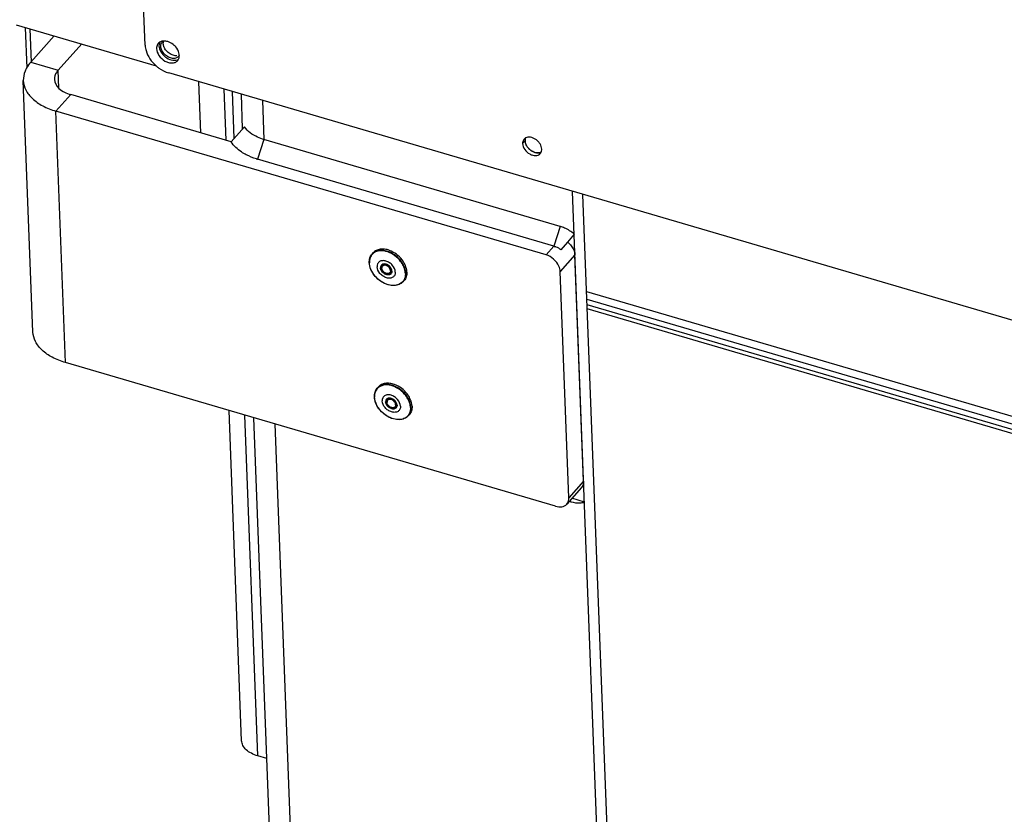
# Model space of a CAD drawing. Units: millimetres. Extents: x 0 to 4667, y 0 to 3300.
# Drawn here: x 3148 to 3338, y 512 to 666 of the extents above; entities that cross this region are included whole.
import ezdxf

# ---------------------------------------------------------------- set-up
doc = ezdxf.new("R2010")
doc.units = ezdxf.units.MM
doc.header["$LTSCALE"] = 256.666667
for name, color, linetype in [('BKNG-OPEN-4_0X14-STAAL-ELVTEKEN', 7, 'CONTINUOUS'), ('INCA003-08510060TEKEN', 7, 'CONTINUOUS'), ('INCA031-08500000TEKEN', 7, 'CONTINUOUS'), ('INCA107-00000000TEKEN', 7, 'CONTINUOUS'), ('INCA129-00000000TEKEN', 7, 'CONTINUOUS'), ('INCA570-08509060TEKEN', 7, 'CONTINUOUS'), ('INCA573-08500060TEKEN', 7, 'CONTINUOUS'), ('INCAA202-07009060TEKEN', 7, 'CONTINUOUS')]:
    doc.layers.add(name, color=color, linetype=linetype)

msp = doc.modelspace()

# ---------------------------------------------------------------- linework, layer by layer
at = {"layer": 'BKNG-OPEN-4_0X14-STAAL-ELVTEKEN', "color": 5, "linetype": 'Continuous'}
for p, q in [((3215.95, 620.32), (3216.16, 620.55)), ((3217.92, 618.1), (3218.03, 618.22)), ((3219.48, 616.7), (3219.6, 616.82)), ((3221.9, 614.97), (3222.11, 615.2)), ((3216.94, 594.45), (3217.14, 594.68)), ((3218.91, 592.23), (3219.02, 592.35)), ((3220.47, 590.83), (3220.58, 590.95)), ((3222.89, 589.1), (3223.09, 589.33))]:
    msp.add_line(p, q, dxfattribs=at)
for centre, radius, start, end in [((3217.43, 618.99), 1.99, 129.1369, 138.025), ((3217.39, 618.93), 1.95, 135.6206, 136.0697), ((3217.41, 618.91), 1.97, 127.4476, 135.5968), ((3218.43, 618.76), 3.04, 182.1875, 182.7977), ((3218.36, 618.73), 2.95, 181.5799, 182.1874), ((3218.59, 617.73), 0.897, 182.2166, 186.3374), ((3218.6, 617.67), 0.836, 182.2105, 186.0408), ((3218.44, 617.68), 0.673, 167.6909, 168.6), ((3218.23, 617.82), 0.513, 135.9528, 138.044), ((3218.4, 617.9), 0.593, 150.1668, 153.7481), ((3218.39, 617.9), 0.584, 148.844, 150.1592), ((3218.27, 617.77), 0.579, 116.1084, 118.5356), ((3218.63, 617.01), 1.08, 12.5005, 16.4848), ((3218.72, 617.03), 0.981, 6.485, 12.5384), ((3218.83, 617.04), 0.875, 2.2224, 6.4531), ((3218.79, 616.99), 0.967, 2.205, 5.4412), ((3219, 617.03), 0.48, 326.0397, 330.163), ((3219.21, 617.18), 0.629, 294.3422, 299.6155), ((3219.22, 617.17), 0.609, 299.6329, 302.1034), ((3219.14, 617.01), 0.569, 311.9757, 318.0497), ((3219.23, 617.15), 0.591, 302.0863, 308.9231), ((3219.11, 616.93), 0.636, 325.5677, 332.5476), ((3220.35, 616.27), 1.97, 319.7973, 328.3793), ((3220.42, 616.3), 1.99, 318.0675, 327.0287), ((3220.4, 616.31), 2.02, 327.0229, 328.3707), ((3218.42, 593.11), 1.99, 129.1369, 138.025), ((3218.38, 593.06), 1.95, 135.6206, 136.0697), ((3218.4, 593.04), 1.97, 127.4476, 135.5968), ((3219.42, 592.89), 3.04, 182.1875, 182.7977), ((3219.34, 592.85), 2.95, 181.5799, 182.1874), ((3219.26, 591.9), 0.579, 116.1084, 118.5356), ((3219.58, 591.86), 0.897, 182.2166, 186.3374), ((3219.59, 591.8), 0.836, 182.2105, 186.0408), ((3219.43, 591.81), 0.673, 167.6909, 168.6), ((3219.22, 591.95), 0.513, 135.9528, 138.044), ((3219.39, 592.03), 0.593, 150.1668, 153.7481), ((3219.38, 592.03), 0.584, 148.844, 150.1592), ((3219.99, 591.16), 0.48, 326.0397, 330.163), ((3220.2, 591.31), 0.629, 294.3422, 299.6155), ((3220.12, 591.14), 0.569, 311.9757, 318.0497), ((3220.21, 591.29), 0.609, 299.6329, 302.1034), ((3220.22, 591.28), 0.591, 302.0863, 308.9231), ((3220.1, 591.06), 0.636, 325.5677, 332.5476), ((3219.61, 591.13), 1.08, 12.5005, 16.4848), ((3219.71, 591.15), 0.981, 6.485, 12.5384), ((3219.82, 591.17), 0.875, 2.2224, 6.4531), ((3219.78, 591.12), 0.967, 2.205, 5.4412), ((3221.34, 590.4), 1.97, 319.7973, 328.3793), ((3221.4, 590.43), 1.99, 318.0675, 327.0287), ((3221.38, 590.44), 2.02, 327.0229, 328.3707)]:
    msp.add_arc(centre, radius, start, end, dxfattribs=at)
for points, knots in [([(3219.27, 621.02), (3218.97, 621.13), (3218.38, 621.28), (3217.51, 621.28), (3216.74, 621.05), (3216.32, 620.73), (3216.16, 620.55)], [0, 0, 0, 0, 0.282559, 0.541357, 0.777678, 1, 1, 1, 1]), ([(3222.44, 616.61), (3222.41, 617.33), (3221.83, 618.82), (3220.42, 620.17), (3219.02, 620.85), (3217.96, 621.08), (3216.97, 621), (3216.4, 620.71), (3216.17, 620.53)], [0, 0, 0, 0, 0.249035, 0.52621, 0.66114, 0.785838, 0.89805, 1, 1, 1, 1]), ([(3218.98, 620.71), (3218.5, 620.88), (3217.53, 621.06), (3216.56, 620.75), (3216.21, 620.48)], [0, 0, 0, 0, 0.538994, 1, 1, 1, 1]), ([(3222.25, 618.35), (3222.1, 618.65), (3221.38, 619.8), (3220.22, 620.68), (3219.27, 621.02)], [0, 0, 0, 0, 0.247918, 1, 1, 1, 1]), ([(3215.39, 618.64), (3215.38, 618.95), (3215.45, 619.56), (3215.75, 620.1), (3215.95, 620.32)], [0, 0, 0, 0, 0.517327, 1, 1, 1, 1]), ([(3215.99, 620.28), (3215.79, 620.08), (3215.48, 619.55), (3215.4, 618.95), (3215.41, 618.64)], [0, 0, 0, 0, 0.481164, 1, 1, 1, 1]), ([(3220.41, 616.83), (3220.4, 617.3), (3220.04, 618.01), (3219.3, 618.66), (3218.63, 618.99), (3217.95, 619.08), (3217.35, 618.91), (3216.95, 618.45), (3216.89, 618.06), (3216.9, 617.86)], [0, 0, 0, 0, 0.264172, 0.410396, 0.550838, 0.676808, 0.786688, 0.88946, 1, 1, 1, 1]), ([(3221.97, 618.03), (3221.82, 618.34), (3221.11, 619.49), (3219.95, 620.37), (3218.98, 620.71)], [0, 0, 0, 0, 0.247851, 1, 1, 1, 1]), ([(3221.9, 614.97), (3221.69, 614.74), (3221.15, 614.37), (3220.15, 614.18), (3219.06, 614.33), (3217.96, 614.79), (3216.96, 615.53), (3215.91, 616.72), (3215.43, 617.86), (3215.4, 618.61)], [0, 0, 0, 0, 0.10234, 0.212729, 0.335171, 0.468651, 0.608441, 0.747989, 1, 1, 1, 1]), ([(3215.58, 617.68), (3215.56, 617.76), (3215.47, 618.06), (3215.42, 618.38), (3215.41, 618.61)], [0, 0, 0, 0, 0.259464, 1, 1, 1, 1]), ([(3220.09, 614.25), (3219.62, 614.24), (3218.64, 614.44), (3217.32, 615.19), (3216.23, 616.29), (3215.74, 617.21), (3215.58, 617.68)], [0, 0, 0, 0, 0.232569, 0.489209, 0.751878, 1, 1, 1, 1]), ([(3220.41, 616.83), (3220.42, 616.63), (3220.36, 616.24), (3219.96, 615.78), (3219.36, 615.61), (3218.68, 615.7), (3218.01, 616.03), (3217.27, 616.68), (3216.92, 617.39), (3216.9, 617.86)], [0, 0, 0, 0, 0.11054, 0.213312, 0.323192, 0.449162, 0.589604, 0.735828, 1, 1, 1, 1]), ([(3217.79, 618.24), (3217.71, 618.18), (3217.58, 618), (3217.55, 617.78), (3217.56, 617.67)], [0, 0, 0, 0, 0.480724, 1, 1, 1, 1]), ([(3219.64, 616.57), (3219.58, 616.49), (3219.43, 616.36), (3219.11, 616.27), (3218.76, 616.3), (3218.28, 616.49), (3217.78, 616.92), (3217.57, 617.42), (3217.56, 617.67)], [0, 0, 0, 0, 0.100612, 0.208532, 0.329648, 0.463534, 0.745206, 1, 1, 1, 1]), ([(3217.85, 618.17), (3217.82, 618.14), (3217.72, 618), (3217.69, 617.82), (3217.69, 617.7)], [0, 0, 0, 0, 0.240045, 1, 1, 1, 1]), ([(3219.52, 616.59), (3219.39, 616.47), (3218.99, 616.36), (3218.4, 616.57), (3217.91, 617.01), (3217.72, 617.42), (3217.7, 617.63)], [0, 0, 0, 0, 0.209278, 0.465271, 0.744513, 1, 1, 1, 1]), ([(3219.48, 616.7), (3219.43, 616.64), (3219.29, 616.53), (3218.93, 616.46), (3218.43, 616.6), (3217.97, 617), (3217.79, 617.39), (3217.77, 617.58)], [0, 0, 0, 0, 0.107026, 0.219813, 0.471321, 0.745308, 1, 1, 1, 1]), ([(3219.75, 617.08), (3219.73, 617.3), (3219.53, 617.75), (3219.01, 618.23), (3218.37, 618.47), (3217.93, 618.36), (3217.79, 618.24)], [0, 0, 0, 0, 0.253791, 0.532454, 0.789505, 1, 1, 1, 1]), ([(3217.98, 618.02), (3217.93, 617.97), (3217.84, 617.83), (3217.82, 617.67), (3217.82, 617.59)], [0, 0, 0, 0, 0.480592, 1, 1, 1, 1]), ([(3219.4, 616.76), (3219.36, 616.7), (3219.24, 616.6), (3219.01, 616.53), (3218.74, 616.55), (3218.37, 616.69), (3217.99, 617.02), (3217.83, 617.41), (3217.82, 617.59)], [0, 0, 0, 0, 0.10062, 0.208421, 0.329419, 0.463255, 0.745041, 1, 1, 1, 1]), ([(3219.63, 617.13), (3219.62, 617.33), (3219.45, 617.73), (3219.06, 618.09), (3218.67, 618.26), (3218.38, 618.3), (3218.12, 618.26), (3217.98, 618.16), (3217.92, 618.1)], [0, 0, 0, 0, 0.252223, 0.532011, 0.666505, 0.789348, 0.89915, 1, 1, 1, 1]), ([(3219.49, 617.1), (3219.48, 617.27), (3219.34, 617.63), (3218.94, 618.01), (3218.44, 618.2), (3218.09, 618.11), (3217.98, 618.02)], [0, 0, 0, 0, 0.251571, 0.531295, 0.78969, 1, 1, 1, 1]), ([(3218.01, 618.29), (3218.3, 618.43), (3218.9, 618.28), (3219.41, 617.83), (3219.61, 617.49), (3219.66, 617.31)], [0, 0, 0, 0, 0.456128, 0.736432, 1, 1, 1, 1]), ([(3219.49, 617.1), (3219.49, 617.07), (3219.49, 616.97), (3219.46, 616.86), (3219.42, 616.79)], [0, 0, 0, 0, 0.264566, 1, 1, 1, 1]), ([(3219.63, 617.13), (3219.63, 617.09), (3219.62, 616.93), (3219.56, 616.78), (3219.48, 616.7)], [0, 0, 0, 0, 0.268491, 1, 1, 1, 1]), ([(3222.35, 616.58), (3222.34, 616.7), (3222.3, 617.2), (3222.13, 617.69), (3221.97, 618.03)], [0, 0, 0, 0, 0.236896, 1, 1, 1, 1]), ([(3222.65, 616.84), (3222.64, 616.97), (3222.59, 617.49), (3222.42, 617.99), (3222.25, 618.35)], [0, 0, 0, 0, 0.236701, 1, 1, 1, 1]), ([(3219.75, 617.02), (3219.76, 616.99), (3219.75, 616.86), (3219.72, 616.73), (3219.68, 616.64)], [0, 0, 0, 0, 0.263718, 1, 1, 1, 1]), ([(3222.35, 616.58), (3222.36, 616.34), (3222.32, 615.87), (3222.14, 615.43), (3222.03, 615.24)], [0, 0, 0, 0, 0.51745, 1, 1, 1, 1]), ([(3222.65, 616.84), (3222.66, 616.54), (3222.59, 615.94), (3222.3, 615.41), (3222.11, 615.2)], [0, 0, 0, 0, 0.519236, 1, 1, 1, 1]), ([(3222.44, 616.61), (3222.45, 616.37), (3222.41, 615.89), (3222.23, 615.45), (3222.11, 615.26)], [0, 0, 0, 0, 0.51745, 1, 1, 1, 1]), ([(3221.85, 615), (3221.65, 614.76), (3221.09, 614.37), (3220.43, 614.25), (3220.09, 614.25)], [0, 0, 0, 0, 0.477711, 1, 1, 1, 1]), ([(3216.38, 592.77), (3216.37, 593.08), (3216.44, 593.69), (3216.74, 594.23), (3216.94, 594.45)], [0, 0, 0, 0, 0.517327, 1, 1, 1, 1]), ([(3216.98, 594.41), (3216.78, 594.21), (3216.47, 593.68), (3216.39, 593.08), (3216.4, 592.77)], [0, 0, 0, 0, 0.481164, 1, 1, 1, 1]), ([(3220.25, 595.15), (3219.96, 595.26), (3219.37, 595.41), (3218.5, 595.41), (3217.73, 595.18), (3217.31, 594.86), (3217.14, 594.68)], [0, 0, 0, 0, 0.282559, 0.541357, 0.777678, 1, 1, 1, 1]), ([(3223.43, 590.74), (3223.4, 591.46), (3222.81, 592.94), (3221.41, 594.3), (3220.01, 594.98), (3218.95, 595.21), (3217.96, 595.13), (3217.39, 594.84), (3217.16, 594.66)], [0, 0, 0, 0, 0.249035, 0.52621, 0.66114, 0.785838, 0.89805, 1, 1, 1, 1]), ([(3219.97, 594.84), (3219.49, 595.01), (3218.52, 595.19), (3217.55, 594.88), (3217.2, 594.61)], [0, 0, 0, 0, 0.538994, 1, 1, 1, 1]), ([(3222.96, 592.16), (3222.81, 592.46), (3222.1, 593.62), (3220.93, 594.5), (3219.97, 594.84)], [0, 0, 0, 0, 0.247851, 1, 1, 1, 1]), ([(3223.24, 592.47), (3223.09, 592.78), (3222.37, 593.93), (3221.21, 594.81), (3220.25, 595.15)], [0, 0, 0, 0, 0.247918, 1, 1, 1, 1]), ([(3222.89, 589.1), (3222.68, 588.87), (3222.14, 588.5), (3221.14, 588.31), (3220.04, 588.46), (3218.95, 588.92), (3217.95, 589.66), (3216.9, 590.84), (3216.42, 591.99), (3216.38, 592.74)], [0, 0, 0, 0, 0.10234, 0.212729, 0.335171, 0.468651, 0.608441, 0.747989, 1, 1, 1, 1]), ([(3216.57, 591.81), (3216.55, 591.89), (3216.46, 592.19), (3216.41, 592.51), (3216.4, 592.74)], [0, 0, 0, 0, 0.259464, 1, 1, 1, 1]), ([(3221.4, 590.96), (3221.38, 591.43), (3221.03, 592.14), (3220.29, 592.79), (3219.62, 593.12), (3218.94, 593.21), (3218.34, 593.04), (3217.94, 592.58), (3217.88, 592.19), (3217.89, 591.99)], [0, 0, 0, 0, 0.264172, 0.410396, 0.550838, 0.676808, 0.786688, 0.88946, 1, 1, 1, 1]), ([(3220.74, 591.21), (3220.72, 591.43), (3220.52, 591.88), (3220, 592.36), (3219.36, 592.6), (3218.92, 592.49), (3218.78, 592.37)], [0, 0, 0, 0, 0.253791, 0.532454, 0.789505, 1, 1, 1, 1]), ([(3220.61, 591.26), (3220.61, 591.45), (3220.44, 591.86), (3220.04, 592.22), (3219.65, 592.39), (3219.37, 592.43), (3219.1, 592.39), (3218.96, 592.29), (3218.91, 592.23)], [0, 0, 0, 0, 0.252223, 0.532011, 0.666505, 0.789348, 0.89915, 1, 1, 1, 1]), ([(3219, 592.42), (3219.29, 592.56), (3219.88, 592.41), (3220.4, 591.95), (3220.6, 591.62), (3220.65, 591.44)], [0, 0, 0, 0, 0.456128, 0.736432, 1, 1, 1, 1]), ([(3223.64, 590.97), (3223.63, 591.1), (3223.58, 591.61), (3223.41, 592.12), (3223.24, 592.47)], [0, 0, 0, 0, 0.236701, 1, 1, 1, 1]), ([(3221.08, 588.38), (3220.61, 588.37), (3219.63, 588.57), (3218.31, 589.32), (3217.22, 590.42), (3216.73, 591.34), (3216.57, 591.81)], [0, 0, 0, 0, 0.232569, 0.489209, 0.751878, 1, 1, 1, 1]), ([(3221.4, 590.96), (3221.41, 590.76), (3221.35, 590.37), (3220.95, 589.91), (3220.35, 589.74), (3219.67, 589.83), (3219, 590.16), (3218.26, 590.81), (3217.9, 591.52), (3217.89, 591.99)], [0, 0, 0, 0, 0.11054, 0.213312, 0.323192, 0.449162, 0.589604, 0.735828, 1, 1, 1, 1]), ([(3218.78, 592.37), (3218.7, 592.31), (3218.57, 592.13), (3218.54, 591.91), (3218.54, 591.8)], [0, 0, 0, 0, 0.480724, 1, 1, 1, 1]), ([(3220.62, 590.7), (3220.57, 590.62), (3220.41, 590.48), (3220.1, 590.4), (3219.75, 590.43), (3219.27, 590.62), (3218.77, 591.05), (3218.55, 591.55), (3218.54, 591.8)], [0, 0, 0, 0, 0.100612, 0.208532, 0.329648, 0.463534, 0.745206, 1, 1, 1, 1]), ([(3218.84, 592.3), (3218.81, 592.27), (3218.71, 592.13), (3218.68, 591.95), (3218.68, 591.82)], [0, 0, 0, 0, 0.240045, 1, 1, 1, 1]), ([(3220.5, 590.72), (3220.38, 590.6), (3219.97, 590.49), (3219.38, 590.7), (3218.9, 591.14), (3218.71, 591.55), (3218.69, 591.76)], [0, 0, 0, 0, 0.209278, 0.465271, 0.744513, 1, 1, 1, 1]), ([(3220.47, 590.83), (3220.42, 590.76), (3220.28, 590.66), (3219.91, 590.59), (3219.42, 590.73), (3218.96, 591.13), (3218.78, 591.52), (3218.76, 591.71)], [0, 0, 0, 0, 0.107026, 0.219813, 0.471321, 0.745308, 1, 1, 1, 1]), ([(3218.97, 592.14), (3218.92, 592.09), (3218.83, 591.96), (3218.81, 591.8), (3218.81, 591.72)], [0, 0, 0, 0, 0.480592, 1, 1, 1, 1]), ([(3220.39, 590.89), (3220.35, 590.83), (3220.23, 590.72), (3220, 590.66), (3219.73, 590.68), (3219.36, 590.82), (3218.98, 591.15), (3218.82, 591.53), (3218.81, 591.72)], [0, 0, 0, 0, 0.10062, 0.208421, 0.329419, 0.463255, 0.745041, 1, 1, 1, 1]), ([(3220.48, 591.23), (3220.47, 591.4), (3220.33, 591.76), (3219.93, 592.14), (3219.43, 592.33), (3219.08, 592.24), (3218.97, 592.14)], [0, 0, 0, 0, 0.251571, 0.531295, 0.78969, 1, 1, 1, 1]), ([(3220.48, 591.23), (3220.48, 591.2), (3220.48, 591.1), (3220.45, 590.99), (3220.41, 590.92)], [0, 0, 0, 0, 0.264566, 1, 1, 1, 1]), ([(3220.61, 591.26), (3220.62, 591.22), (3220.61, 591.06), (3220.55, 590.91), (3220.47, 590.83)], [0, 0, 0, 0, 0.268491, 1, 1, 1, 1]), ([(3220.74, 591.15), (3220.74, 591.12), (3220.74, 590.99), (3220.71, 590.85), (3220.66, 590.77)], [0, 0, 0, 0, 0.263718, 1, 1, 1, 1]), ([(3223.34, 590.71), (3223.33, 590.83), (3223.28, 591.33), (3223.12, 591.81), (3222.96, 592.16)], [0, 0, 0, 0, 0.236896, 1, 1, 1, 1]), ([(3223.34, 590.71), (3223.35, 590.47), (3223.31, 590), (3223.13, 589.56), (3223.01, 589.37)], [0, 0, 0, 0, 0.51745, 1, 1, 1, 1]), ([(3223.64, 590.97), (3223.65, 590.67), (3223.58, 590.07), (3223.28, 589.54), (3223.09, 589.33)], [0, 0, 0, 0, 0.519236, 1, 1, 1, 1]), ([(3223.43, 590.74), (3223.44, 590.5), (3223.4, 590.02), (3223.22, 589.58), (3223.1, 589.38)], [0, 0, 0, 0, 0.51745, 1, 1, 1, 1]), ([(3222.84, 589.13), (3222.64, 588.89), (3222.08, 588.49), (3221.42, 588.38), (3221.08, 588.38)], [0, 0, 0, 0, 0.477711, 1, 1, 1, 1])]:
    msp.add_open_spline(points, degree=3, knots=knots, dxfattribs=at)
for points in [[(3217.77, 617.64), (3217.77, 617.7), (3217.77, 617.76), (3217.78, 617.81)], [(3217.78, 617.83), (3217.81, 617.93), (3217.85, 618.02), (3217.92, 618.1)], [(3217.82, 618.02), (3217.81, 617.98), (3217.81, 617.94), (3217.8, 617.9)], [(3217.87, 618.16), (3217.85, 618.12), (3217.83, 618.07), (3217.82, 618.02)], [(3217.86, 618.18), (3217.9, 618.22), (3217.94, 618.25), (3217.99, 618.28)], [(3218.2, 618.35), (3218.14, 618.32), (3218.08, 618.28), (3218.03, 618.22)], [(3219.7, 617.07), (3219.7, 617.02), (3219.7, 616.96), (3219.69, 616.91)], [(3219.47, 616.61), (3219.41, 616.58), (3219.34, 616.56), (3219.28, 616.55)], [(3219.64, 616.76), (3219.62, 616.71), (3219.59, 616.67), (3219.56, 616.63)], [(3219.7, 617.01), (3219.68, 616.94), (3219.64, 616.87), (3219.6, 616.82)], [(3219.69, 616.91), (3219.68, 616.86), (3219.67, 616.8), (3219.64, 616.76)], [(3218.85, 592.31), (3218.89, 592.35), (3218.93, 592.38), (3218.98, 592.41)], [(3219.19, 592.48), (3219.13, 592.45), (3219.07, 592.4), (3219.02, 592.35)], [(3218.76, 591.77), (3218.75, 591.83), (3218.76, 591.89), (3218.77, 591.94)], [(3218.77, 591.95), (3218.79, 592.05), (3218.84, 592.15), (3218.91, 592.23)], [(3218.81, 592.15), (3218.8, 592.11), (3218.79, 592.07), (3218.79, 592.03)], [(3218.86, 592.29), (3218.84, 592.24), (3218.82, 592.2), (3218.81, 592.15)], [(3220.46, 590.74), (3220.4, 590.71), (3220.33, 590.69), (3220.27, 590.68)], [(3220.63, 590.89), (3220.61, 590.84), (3220.58, 590.8), (3220.55, 590.76)], [(3220.69, 591.13), (3220.67, 591.07), (3220.63, 591), (3220.58, 590.95)], [(3220.68, 591.04), (3220.67, 590.98), (3220.65, 590.93), (3220.63, 590.89)], [(3220.69, 591.2), (3220.69, 591.15), (3220.69, 591.09), (3220.68, 591.04)]]:
    msp.add_open_spline(points, degree=3, dxfattribs=at)
at = {"layer": 'INCA003-08510060TEKEN', "color": 5, "linetype": 'Continuous'}
for p, q in [((3257.31, 613.07), (3496.83, 542.82)), ((3257.36, 611.58), (3496.89, 541.33)), ((3496.93, 540.24), (3257.4, 610.49)), ((3496.96, 539.49), (3257.43, 609.74))]:
    msp.add_line(p, q, dxfattribs=at)
at = {"layer": 'INCA031-08500000TEKEN', "color": 5, "linetype": 'Continuous'}
for p, q in [((3190.97, 644.47), (3190.72, 651.13)), ((3194.8, 649.94), (3195.09, 642.39)), ((3264.62, 369.52), (3254.58, 632.4)), ((3265.56, 396.79), (3256.59, 631.82)), ((3200.65, 390.98), (3193.1, 588.74)), ((3197.19, 587.54), (3204.84, 387.05))]:
    msp.add_line(p, q, dxfattribs=at)
for points in [[(3245.43, 642.15), (3245.42, 642.35), (3245.46, 642.56), (3245.54, 642.74)], [(3245.64, 641.36), (3245.52, 641.61), (3245.44, 641.88), (3245.43, 642.15)], [(3246.2, 640.6), (3245.98, 640.82), (3245.78, 641.08), (3245.64, 641.36)], [(3246.95, 640.07), (3246.67, 640.2), (3246.42, 640.39), (3246.2, 640.6)], [(3247.76, 639.83), (3247.48, 639.86), (3247.2, 639.94), (3246.95, 640.07)], [(3248.34, 639.89), (3248.16, 639.84), (3247.96, 639.82), (3247.76, 639.83)]]:
    msp.add_open_spline(points, degree=3, dxfattribs=at)
msp.add_open_spline([(3248.51, 639.96), (3248.48, 639.95), (3248.43, 639.92), (3248.37, 639.9), (3248.34, 639.89)], degree=3, knots=[0, 0, 0, 0, 0.495846, 1, 1, 1, 1], dxfattribs=at)
at = {"layer": 'INCA107-00000000TEKEN', "color": 5, "linetype": 'Continuous'}
for p, q in [((3189.37, 642.66), (3189.03, 651.63)), ((3190.78, 526.45), (3188.35, 590.13)), ((3193.92, 523.5), (3191.41, 589.23)), ((3195.61, 523.01), (3193.92, 523.5))]:
    msp.add_line(p, q, dxfattribs=at)
msp.add_open_spline([(3193.92, 523.5), (3193.48, 523.63), (3192.68, 523.95), (3191.66, 524.63), (3190.98, 525.47), (3190.79, 526.14), (3190.78, 526.45)], degree=3, knots=[0, 0, 0, 0, 0.300448, 0.565109, 0.794225, 1, 1, 1, 1], dxfattribs=at)
at = {"layer": 'INCA129-00000000TEKEN', "color": 5, "linetype": 'Continuous'}
for p, q in [((3150.12, 657.33), (3154.66, 662.38)), ((3155.4, 655.78), (3159.94, 660.83)), ((3150.12, 657.33), (3155.4, 655.78)), ((3155.53, 652.3), (3155.4, 655.78)), ((3150.53, 605.27), (3148.68, 653.78)), ((3154.96, 647.89), (3157.82, 651.06)), ((3188.77, 641.98), (3157.82, 651.06)), ((3156.82, 599.38), (3154.96, 647.89)), ((3249.47, 620.17), (3154.96, 647.89)), ((3250.98, 621.85), (3249.47, 620.17)), ((3255.05, 620.15), (3252.2, 616.97)), ((3256.72, 576.49), (3255.05, 620.15)), ((3253.87, 573.31), (3252.2, 616.97)), ((3251.32, 571.66), (3156.82, 599.38)), ((3256.72, 576.49), (3253.87, 573.31)), ((3256.31, 575.26), (3253.46, 572.08))]:
    msp.add_line(p, q, dxfattribs=at)
msp.add_arc((3250.98, 619.32), 4.25, 46.7758, 51.4903, dxfattribs=at)
for points in [[(3150.12, 657.33), (3149.81, 656.98), (3149.53, 656.61), (3149.3, 656.2)], [(3253.89, 622.42), (3254.33, 622.01), (3254.69, 621.5), (3254.89, 620.93)], [(3254.89, 620.93), (3254.98, 620.68), (3255.04, 620.41), (3255.05, 620.15)]]:
    msp.add_open_spline(points, degree=3, dxfattribs=at)
for points, knots in [([(3149.3, 656.2), (3149.2, 656.01), (3148.82, 655.26), (3148.66, 654.4), (3148.68, 653.78)], [0, 0, 0, 0, 0.262568, 1, 1, 1, 1]), ([(3155.4, 655.78), (3155.28, 655.65), (3154.88, 655.14), (3154.66, 654.48), (3154.67, 654.01)], [0, 0, 0, 0, 0.274212, 1, 1, 1, 1]), ([(3148.68, 653.78), (3148.7, 653.15), (3149.07, 651.83), (3150.44, 650.14), (3152.47, 648.77), (3154.09, 648.14), (3154.96, 647.89)], [0, 0, 0, 0, 0.205777, 0.434904, 0.699552, 1, 1, 1, 1]), ([(3154.67, 654.01), (3154.7, 653.36), (3155.57, 651.92), (3157, 651.3), (3157.82, 651.06)], [0, 0, 0, 0, 0.431704, 1, 1, 1, 1]), ([(3252.2, 616.97), (3252.19, 617.31), (3251.81, 618.73), (3250.53, 619.86), (3249.47, 620.17)], [0, 0, 0, 0, 0.233434, 1, 1, 1, 1]), ([(3156.82, 599.38), (3155.94, 599.63), (3154.32, 600.26), (3152.3, 601.63), (3150.93, 603.32), (3150.56, 604.64), (3150.53, 605.27)], [0, 0, 0, 0, 0.300448, 0.565096, 0.794223, 1, 1, 1, 1]), ([(3256.72, 576.49), (3256.72, 576.37), (3256.71, 575.93), (3256.53, 575.49), (3256.31, 575.26)], [0, 0, 0, 0, 0.268188, 1, 1, 1, 1]), ([(3251.32, 571.66), (3251.71, 571.55), (3252.5, 571.45), (3253.23, 571.82), (3253.46, 572.08)], [0, 0, 0, 0, 0.539626, 1, 1, 1, 1]), ([(3253.46, 572.08), (3253.67, 572.32), (3253.85, 572.76), (3253.87, 573.2), (3253.87, 573.31)], [0, 0, 0, 0, 0.731812, 1, 1, 1, 1])]:
    msp.add_open_spline(points, degree=3, knots=knots, dxfattribs=at)
at = {"layer": 'INCA570-08509060TEKEN', "color": 5, "linetype": 'Continuous'}
for p, q in [((3172.17, 660.57), (3150.28, 1233.78)), ((4073.42, 392.26), (3176.72, 655.24)), ((3244.96, 641.62), (3245.43, 642.15))]:
    msp.add_line(p, q, dxfattribs=at)
for centre, radius, start, end in [((3175.39, 657.97), 3.52, 40.4939, 46.8585), ((3177.87, 659.16), 1.46, 290.2273, 291.0413), ((3176.86, 658.56), 1.91, 2.1914, 3.8261)]:
    msp.add_arc(centre, radius, start, end, dxfattribs=at)
for points, knots in [([(3174.71, 660.95), (3174.65, 660.89), (3174.43, 660.59), (3174.36, 660.2), (3174.37, 659.93)], [0, 0, 0, 0, 0.24005, 1, 1, 1, 1]), ([(3174.99, 661.19), (3174.96, 661.14), (3174.87, 660.9), (3174.84, 660.65), (3174.84, 660.46)], [0, 0, 0, 0, 0.239898, 1, 1, 1, 1]), ([(3175.73, 661.4), (3175.66, 661.4), (3175.4, 661.37), (3175.15, 661.29), (3174.99, 661.19)], [0, 0, 0, 0, 0.263753, 1, 1, 1, 1]), ([(3176.83, 661.18), (3176.74, 661.22), (3176.39, 661.35), (3176, 661.42), (3175.73, 661.4)], [0, 0, 0, 0, 0.265377, 1, 1, 1, 1]), ([(3172.17, 660.57), (3172.18, 660.22), (3172.45, 658.72), (3173.4, 657.39), (3174.27, 656.62)], [0, 0, 0, 0, 0.228925, 1, 1, 1, 1]), ([(3174.37, 659.93), (3174.39, 659.46), (3174.78, 658.49), (3175.73, 657.63), (3176.65, 657.22), (3177.34, 657.13), (3177.96, 657.24), (3178.3, 657.47), (3178.42, 657.61)], [0, 0, 0, 0, 0.252225, 0.532015, 0.666508, 0.789351, 0.899151, 1, 1, 1, 1]), ([(3174.84, 660.46), (3174.86, 660.06), (3175.16, 659.22), (3176.24, 658.01), (3177.65, 657.52), (3178.38, 657.79)], [0, 0, 0, 0, 0.246195, 0.521475, 1, 1, 1, 1]), ([(3178.76, 658.69), (3178.75, 658.83), (3178.65, 659.4), (3178.35, 659.92), (3178.07, 660.26)], [0, 0, 0, 0, 0.23152, 1, 1, 1, 1]), ([(3174.27, 656.62), (3174.45, 656.46), (3175.19, 655.87), (3176.05, 655.44), (3176.72, 655.24)], [0, 0, 0, 0, 0.257801, 1, 1, 1, 1]), ([(3245.24, 642.49), (3245.19, 642.43), (3245.01, 642.18), (3244.95, 641.86), (3244.96, 641.62)], [0, 0, 0, 0, 0.240052, 1, 1, 1, 1]), ([(3245.52, 642.71), (3245.47, 642.58), (3245.43, 642.39), (3245.43, 642.2), (3245.43, 642.15)], [0, 0, 0, 0, 0.738136, 1, 1, 1, 1]), ([(3245.43, 642.15), (3245.45, 641.8), (3245.65, 641.25), (3246.11, 640.66), (3246.7, 640.15), (3247.54, 639.77), (3248.28, 639.83), (3248.55, 639.98)], [0, 0, 0, 0, 0.245795, 0.382609, 0.521626, 0.782541, 1, 1, 1, 1]), ([(3248.65, 640.54), (3248.64, 640.89), (3248.43, 641.44), (3247.97, 642.03), (3247.38, 642.54), (3246.55, 642.92), (3245.8, 642.86), (3245.53, 642.71)], [0, 0, 0, 0, 0.245795, 0.382609, 0.521626, 0.782541, 1, 1, 1, 1]), ([(3244.96, 641.62), (3244.97, 641.23), (3245.31, 640.41), (3246.1, 639.69), (3246.88, 639.35), (3247.45, 639.27), (3247.98, 639.37), (3248.26, 639.56), (3248.36, 639.68)], [0, 0, 0, 0, 0.252225, 0.532014, 0.666507, 0.789351, 0.899151, 1, 1, 1, 1]), ([(3248.56, 639.98), (3248.61, 640.11), (3248.65, 640.3), (3248.65, 640.49), (3248.65, 640.54)], [0, 0, 0, 0, 0.738136, 1, 1, 1, 1])]:
    msp.add_open_spline(points, degree=3, knots=knots, dxfattribs=at)
for points in [[(3174.99, 661.19), (3174.88, 661.12), (3174.79, 661.04), (3174.71, 660.95)], [(3177.79, 660.54), (3177.51, 660.8), (3177.19, 661.02), (3176.83, 661.18)], [(3178.4, 657.8), (3178.47, 657.83), (3178.55, 657.86), (3178.62, 657.91)], [(3178.42, 657.61), (3178.5, 657.7), (3178.57, 657.8), (3178.62, 657.9)], [(3178.62, 657.9), (3178.7, 658.06), (3178.74, 658.23), (3178.76, 658.4)], [(3178.76, 658.4), (3178.76, 658.48), (3178.77, 658.56), (3178.76, 658.64)], [(3245.53, 642.71), (3245.42, 642.65), (3245.32, 642.58), (3245.24, 642.49)], [(3248.36, 639.68), (3248.44, 639.77), (3248.51, 639.87), (3248.56, 639.98)]]:
    msp.add_open_spline(points, degree=3, dxfattribs=at)
at = {"layer": 'INCA573-08500060TEKEN', "color": 5, "linetype": 'Continuous'}
for p, q in [((3147.31, 664.54), (3174.28, 656.62)), ((3149.06, 664.02), (3149.36, 656.19)), ((3149.94, 663.76), (3150.18, 657.33))]:
    msp.add_line(p, q, dxfattribs=at)
for centre, radius, start, end in [((3176.25, 660.52), 1.04, 137.933, 150.2594), ((3177.83, 659.1), 1.04, 317.933, 330.2594), ((3177.79, 659.12), 1.08, 330.265, 335.7091)]:
    msp.add_arc(centre, radius, start, end, dxfattribs=at)
for points in [[(3175.19, 660.35), (3175.19, 660.59), (3175.23, 660.83), (3175.35, 661.04)], [(3175.67, 660.88), (3175.66, 661.06), (3175.69, 661.25), (3175.76, 661.42)], [(3175.41, 659.56), (3175.29, 659.81), (3175.21, 660.08), (3175.19, 660.35)], [(3175.94, 658.82), (3175.73, 659.04), (3175.54, 659.29), (3175.41, 659.56)], [(3176.42, 659.35), (3176.2, 659.57), (3176.01, 659.82), (3175.88, 660.09)], [(3177.17, 658.81), (3176.89, 658.94), (3176.64, 659.13), (3176.42, 659.35)], [(3176.69, 658.28), (3176.42, 658.42), (3176.16, 658.6), (3175.94, 658.82)], [(3178.24, 658.15), (3177.77, 657.93), (3177.16, 658.05), (3176.69, 658.28)], [(3177.99, 658.56), (3177.71, 658.59), (3177.42, 658.68), (3177.17, 658.81)]]:
    msp.add_open_spline(points, degree=3, dxfattribs=at)
for points, knots in [([(3175.48, 661.22), (3175.51, 661.25), (3175.59, 661.33), (3175.67, 661.38), (3175.72, 661.41)], [0, 0, 0, 0, 0.497416, 1, 1, 1, 1]), ([(3175.73, 660.51), (3175.71, 660.57), (3175.69, 660.7), (3175.67, 660.82), (3175.67, 660.88)], [0, 0, 0, 0, 0.510621, 1, 1, 1, 1]), ([(3175.88, 660.09), (3175.85, 660.16), (3175.79, 660.3), (3175.74, 660.44), (3175.73, 660.51)], [0, 0, 0, 0, 0.508698, 1, 1, 1, 1]), ([(3178.29, 658.57), (3178.24, 658.56), (3178.14, 658.56), (3178.04, 658.56), (3177.99, 658.56)], [0, 0, 0, 0, 0.492283, 1, 1, 1, 1]), ([(3178.6, 658.41), (3178.55, 658.35), (3178.44, 658.25), (3178.31, 658.18), (3178.24, 658.15)], [0, 0, 0, 0, 0.494651, 1, 1, 1, 1])]:
    msp.add_open_spline(points, degree=3, knots=knots, dxfattribs=at)
at = {"layer": 'INCAA202-07009060TEKEN', "color": 7, "linetype": 'Continuous'}
for p, q in [((3182.89, 643.71), (3182.51, 653.54)), ((3187.82, 642.26), (3187.44, 652.09)), ((3191.35, 644.88), (3188.77, 641.98)), ((3252.23, 625.63), (3195.09, 642.39)), ((3250.98, 621.85), (3193.83, 638.61)), ((3254.9, 624.18), (3253.61, 622.63)), ((3253.61, 622.63), (3252.35, 621.1)), ((3253.98, 572.63), (3254.26, 572.55)), ((3256.87, 572.45), (3254.46, 573.2))]:
    msp.add_line(p, q, dxfattribs=at)
at = {"layer": 'INCAA202-07009060TEKEN', "color": 6, "linetype": 'Continuous'}
for p, q in [((3195.09, 642.39), (3193.83, 638.61)), ((3252.23, 625.63), (3250.98, 621.85)), ((3254.26, 572.55), (3254.01, 572.69))]:
    msp.add_line(p, q, dxfattribs=at)
at = {"layer": 'INCAA202-07009060TEKEN', "color": 7, "linetype": 'Continuous'}
msp.add_arc((3197.74, 651.93), 13.89, 252.7289, 253.6564, dxfattribs=at)
for points, knots in [([(3195.09, 642.39), (3194.67, 642.51), (3193.26, 643.02), (3191.9, 643.96), (3191.35, 644.88)], [0, 0, 0, 0, 0.287369, 1, 1, 1, 1]), ([(3191.67, 639.46), (3191.35, 639.62), (3190.24, 640.27), (3189.25, 641.18), (3188.77, 641.98)], [0, 0, 0, 0, 0.276833, 1, 1, 1, 1]), ([(3253.06, 625.33), (3252.93, 625.39), (3252.66, 625.5), (3252.38, 625.59), (3252.24, 625.63)], [0, 0, 0, 0, 0.505225, 1, 1, 1, 1]), ([(3251.45, 621.67), (3251.39, 621.69), (3251.26, 621.71), (3251.12, 621.71), (3251.06, 621.69)], [0, 0, 0, 0, 0.501877, 1, 1, 1, 1]), ([(3256.05, 572.32), (3256.19, 572.33), (3256.47, 572.36), (3256.74, 572.41), (3256.87, 572.45)], [0, 0, 0, 0, 0.5081, 1, 1, 1, 1])]:
    msp.add_open_spline(points, degree=3, knots=knots, dxfattribs=at)
for points in [[(3193.62, 638.67), (3192.95, 638.88), (3192.29, 639.14), (3191.67, 639.46)], [(3254.9, 624.18), (3254.35, 624.64), (3253.72, 625.03), (3253.06, 625.33)], [(3252.35, 621.1), (3252.08, 621.33), (3251.79, 621.57), (3251.45, 621.67)], [(3254.26, 572.55), (3254.84, 572.38), (3255.45, 572.29), (3256.05, 572.32)]]:
    msp.add_open_spline(points, degree=3, dxfattribs=at)

doc.saveas('drawing.dxf')
